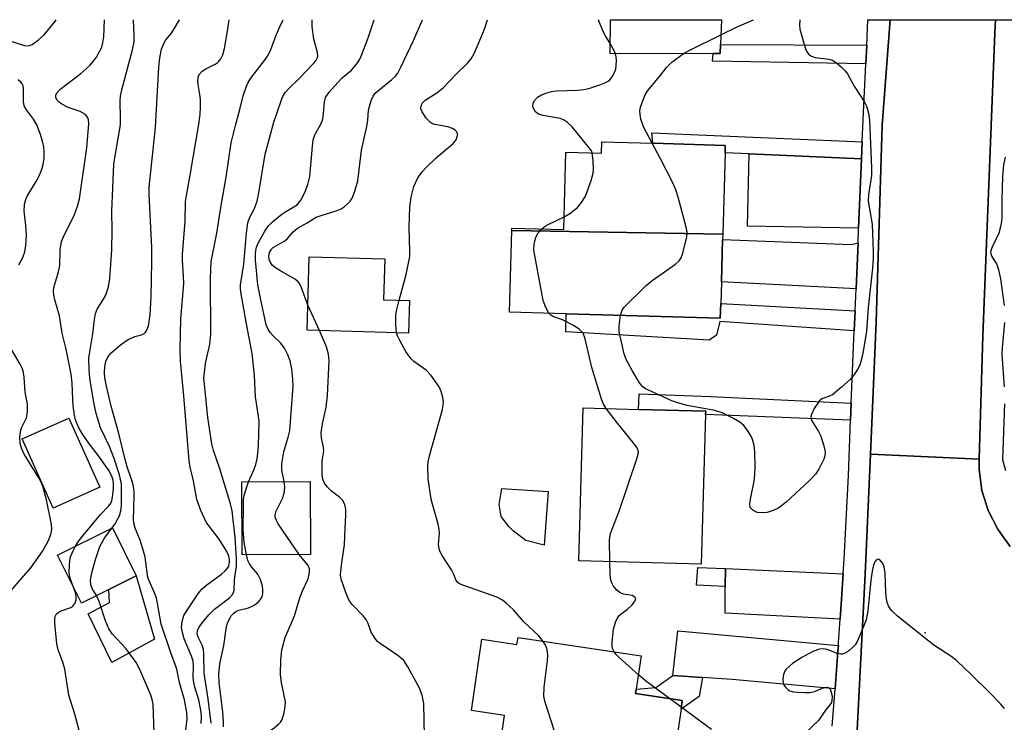
# Model space of a CAD drawing. Units: inches. Extents: x 1291761 to 1297761, y 501451 to 505451.
# Drawn here: x 1292208 to 1292432, y 505291 to 505451 of the extents above; entities that cross this region are included whole.
import ezdxf

# ---------------------------------------------------------------- set-up
doc = ezdxf.new("R2010")
doc.units = ezdxf.units.IN
doc.header["$MEASUREMENT"] = 0
for name, color, linetype in [('BLDG-Footprint', 5, 'Continuous'), ('CULTRL-Pad', 6, 'Continuous'), ('ELEV-Spot Elevation', 7, 'Continuous'), ('TRANS-Driveway', 251, 'Continuous'), ('TRANS-Non Street Sidewalk', 7, 'Continuous'), ('TRANS-Road', 130, 'Continuous'), ('TRANS-Street Sidewalk', 7, 'Continuous'), ('Undefined', 1, 'Continuous')]:
    doc.layers.add(name, color=color, linetype=linetype)

msp = doc.modelspace()

# ---------------------------------------------------------------- linework, layer by layer
at = {"layer": 'BLDG-Footprint'}
for points, elevation in [([(1292365.87, 505443.37), (1292342.42, 505443.25), (1292342.52, 505451.04), (1292367.79, 505451.04), (1292367.58, 505445.38), (1292367.51, 505443.38)], 341.95), ([(1292368.07, 505402.18), (1292319.97, 505403), (1292319.98, 505403.55), (1292331.83, 505403.21), (1292332.33, 505420.83), (1292340.46, 505420.6), (1292340.53, 505423.19), (1292352.15, 505422.86), (1292368.65, 505422.39), (1292368.6, 505420.7)], 342.02), ([(1292368.07, 505402.18), (1292368.03, 505400.91), (1292367.76, 505391.29), (1292367.61, 505386.31), (1292367.52, 505383), (1292332.36, 505384.01), (1292319.44, 505384.38), (1292319.97, 505403)], 341.64), ([(1292296.65, 505387.02), (1292296.44, 505379.59), (1292273.35, 505380.26), (1292273.83, 505396.99), (1292291.06, 505396.49), (1292290.79, 505387.19)], 337.63), ([(1292364.16, 505361.01), (1292363.19, 505326.87), (1292335.27, 505327.67), (1292336.26, 505362.55), (1292348.85, 505362.19), (1292364.18, 505361.76)], 341.52), ([(1292226.11, 505344.43), (1292215.5, 505339.68), (1292208.43, 505355.47), (1292219.05, 505360.22)], 321.11), ([(1292274.11, 505329.14), (1292258.54, 505329.06), (1292258.45, 505345.7), (1292274.02, 505345.79)], 334.1), ([(1292234.39, 505324.23), (1292221.94, 505318.03), (1292216.49, 505328.98), (1292228.95, 505335.18)], 324.01), ([(1292354.36, 505265.73), (1292290.83, 505276.59), (1292291.78, 505282.94), (1292292.1, 505285.09), (1292316.7, 505281.41), (1292318.34, 505292.43), (1292310.78, 505293.55), (1292313.2, 505309.77), (1292321.17, 505308.58), (1292321.41, 505310.16), (1292349.49, 505305.97), (1292348.36, 505298.43), (1292348.21, 505297.41), (1292358.85, 505295.82), (1292358.56, 505293.88)], 338.35)]:
    msp.add_lwpolyline(points, close=True, dxfattribs=dict(at, elevation=elevation))
at = {"layer": 'CULTRL-Pad'}
for points in [[(1292328.28, 505343.47), (1292327.36, 505331.25), (1292323.19, 505332.29), (1292320.37, 505334.45), (1292319.32, 505335.53), (1292317.57, 505337.79), (1292317.13, 505340.52), (1292317.76, 505344.18)], [(1292238.59, 505309.79), (1292228.81, 505304.52), (1292223.43, 505315.61), (1292228.28, 505318.19), (1292228.16, 505321.14), (1292234.39, 505324.23)]]:
    msp.add_lwpolyline(points, close=True, dxfattribs=at)
at = {"layer": 'ELEV-Spot Elevation'}
msp.add_point((1292414.17, 505311.24, 340.2), dxfattribs=at)
at = {"layer": 'TRANS-Driveway'}
for points in [[(1292399.71, 505419.35), (1292399.04, 505403.54), (1292373.71, 505403.94), (1292374.11, 505420.46)], [(1292398.9, 505400.19), (1292398.46, 505389.72), (1292367.76, 505391.29), (1292368.03, 505400.91), (1292397.38, 505399.76)], [(1292395.51, 505324.73), (1292394.84, 505314.4), (1292368.59, 505315.76), (1292368.66, 505321.84), (1292368.71, 505325.95)], [(1292394.44, 505308.33), (1292394.33, 505306.98), (1292393.67, 505298.49), (1292370.19, 505300.62), (1292363.43, 505301.07), (1292356.67, 505301.52), (1292357.87, 505311.7)]]:
    msp.add_lwpolyline(points, close=True, dxfattribs=at)
at = {"layer": 'TRANS-Non Street Sidewalk'}
for points in [[(1292400.89, 505445.25), (1292400.69, 505440.95), (1292365.77, 505441.59), (1292365.87, 505443.37), (1292367.51, 505443.38), (1292367.58, 505445.38)], [(1292399.87, 505423.2), (1292399.71, 505419.35), (1292374.11, 505420.46), (1292368.6, 505420.7), (1292368.65, 505422.39), (1292352.15, 505422.86), (1292351.94, 505425.25)], [(1292398.25, 505384.65), (1292398.06, 505380.1), (1292367.37, 505382.23), (1292366.66, 505379.12), (1292364.94, 505377.95), (1292332.31, 505379.89), (1292332.36, 505384.01), (1292367.52, 505383), (1292367.61, 505386.31)], [(1292397.37, 505363.61), (1292397.21, 505359.71), (1292364.16, 505361.01), (1292364.18, 505361.76), (1292348.85, 505362.19), (1292348.99, 505365.74), (1292365.28, 505365.13)], [(1292368.71, 505325.95), (1292368.66, 505321.84), (1292362.06, 505322.1), (1292362.39, 505326.17)], [(1292363.43, 505301.07), (1292362.72, 505296.73), (1292358.56, 505293.88), (1292358.85, 505295.82), (1292348.21, 505297.41), (1292348.36, 505298.43), (1292352.82, 505298.8), (1292356.67, 505301.52)]]:
    msp.add_lwpolyline(points, close=True, dxfattribs=at)
at = {"layer": 'TRANS-Road'}
msp.add_lwpolyline([(1292430.23, 505451.03), (1292430.07, 505447.98), (1292427.37, 505378.94), (1292426.51, 505350.88), (1292401.72, 505351.95), (1292403.02, 505382.08), (1292404.37, 505426.98), (1292406.26, 505451.04)], close=True, dxfattribs=at)
msp.add_lwpolyline([(1292432.64, 505286.61), (1292430.89, 505284.69), (1292427.86, 505280.48), (1292425.56, 505275.83), (1292424.61, 505273.42), (1292423.49, 505269.03), (1292398.07, 505277.29), (1292400.55, 505324.65), (1292401.72, 505351.95), (1292426.51, 505350.88), (1292426.49, 505348.48), (1292427.13, 505343.71), (1292428.55, 505339.13), (1292430.76, 505334.86), (1292431.42, 505333.87), (1292433.56, 505330.96)], dxfattribs=at)
at = {"layer": 'TRANS-Street Sidewalk'}
for points in [[(1292393.02, 505290), (1292393.67, 505298.49), (1292394.33, 505306.98), (1292394.44, 505308.33), (1292394.49, 505309.01), (1292394.84, 505314.4), (1292395.51, 505324.73), (1292395.72, 505328.04), (1292396.7, 505347.09), (1292397.21, 505359.71), (1292397.37, 505363.61), (1292398.06, 505380.1), (1292398.25, 505384.65), (1292398.46, 505389.72), (1292398.9, 505400.19), (1292399.04, 505403.54), (1292399.71, 505419.35), (1292399.87, 505423.2), (1292400.08, 505428.27), (1292400.69, 505440.95), (1292400.89, 505445.25), (1292401.17, 505451.04), (1292406.26, 505451.04), (1292404.37, 505426.98), (1292403.02, 505382.08), (1292401.72, 505351.95), (1292400.55, 505324.65), (1292398.07, 505277.29)], [(1292433.56, 505330.96), (1292431.42, 505333.87), (1292430.76, 505334.86), (1292428.55, 505339.13), (1292427.13, 505343.71), (1292426.49, 505348.48), (1292426.51, 505350.88), (1292427.37, 505378.94), (1292430.07, 505447.98), (1292430.23, 505451.03), (1292435.71, 505451.03)], [(1292432.32, 505363.48), (1292431.82, 505350.78), (1292432.54, 505348.24)]]:
    msp.add_lwpolyline(points, dxfattribs=at)
at = {"layer": 'Undefined'}
for p, q in [((1292276.14, 505380.18, 336), (1292273.51, 505385.93, 336)), ((1292358.62, 505294.27, 340), (1292355.95, 505296.25, 340))]:
    msp.add_line(p, q, dxfattribs=at)
for points, elevation in [([(1292205.6, 505446.26), (1292208.41, 505445.29), (1292209.25, 505445.1), (1292210.06, 505445.14), (1292210.7, 505445.4), (1292212.16, 505446.45), (1292213.4, 505447.57), (1292215.78, 505450.49), (1292216.12, 505451.05)], 320), ([(1292220.53, 505331), (1292220.98, 505331.74), (1292221.88, 505332.93), (1292226.26, 505338.22), (1292228.11, 505340.1), (1292228.53, 505340.69), (1292228.83, 505341.38), (1292229.02, 505342.16), (1292229.23, 505344.15), (1292229.24, 505345.29), (1292229.14, 505346.04), (1292228.93, 505346.74), (1292228.24, 505348.19), (1292225.82, 505351.58), (1292223.76, 505354.26), (1292222.11, 505356.67), (1292221.21, 505358.17), (1292220.58, 505359.78), (1292220.29, 505360.9), (1292220.03, 505362.97), (1292219.91, 505364.45), (1292219.81, 505368.21), (1292219.56, 505370.2), (1292218.44, 505375.93), (1292217.53, 505379.58), (1292216.92, 505383.56), (1292215.86, 505387.15), (1292215.6, 505388.26), (1292215.55, 505389.13), (1292215.64, 505389.98), (1292216.68, 505393.53), (1292217, 505394.92), (1292217.09, 505398.64), (1292217.38, 505400.38), (1292217.76, 505401.45), (1292220.26, 505406.43), (1292220.99, 505408.56), (1292221.43, 505410.18), (1292223.1, 505421.82), (1292223.57, 505427.38), (1292223.52, 505428.22), (1292223.39, 505428.69), (1292223.16, 505429.08), (1292222.82, 505429.43), (1292221.6, 505430.11), (1292218.85, 505431.05), (1292217.59, 505431.68), (1292216.93, 505432.17), (1292216.4, 505432.7), (1292216.09, 505433.26), (1292216.04, 505433.84), (1292216.27, 505434.39), (1292216.96, 505435.1), (1292221.77, 505438.79), (1292223.8, 505440.6), (1292224.69, 505441.63), (1292225.33, 505442.53), (1292226.52, 505444.77), (1292226.82, 505445.76), (1292226.99, 505447.15), (1292227.15, 505451.05)], 322), ([(1292228.83, 505335.13), (1292229.56, 505336.13), (1292230.23, 505337.23), (1292230.56, 505337.96), (1292230.88, 505339.04), (1292231.01, 505340.14), (1292231.07, 505345.25), (1292230.6, 505347.24), (1292229.35, 505351.02), (1292228.3, 505353.7), (1292226.23, 505358.01), (1292225.29, 505361.26), (1292224.73, 505363.78), (1292223.85, 505369.31), (1292223.67, 505371.3), (1292223.63, 505373.86), (1292223.79, 505375.32), (1292224.5, 505379.42), (1292224.87, 505382.67), (1292225.13, 505384.04), (1292225.53, 505385.05), (1292226.97, 505387.31), (1292227.44, 505388.24), (1292228.04, 505390.16), (1292228.39, 505392.02), (1292228.82, 505398.54), (1292228.89, 505402.96), (1292228.84, 505407.41), (1292229.3, 505418.05), (1292229.49, 505419.56), (1292230.79, 505427.1), (1292230.84, 505428.55), (1292230.73, 505432.53), (1292230.81, 505433.65), (1292231.12, 505435.05), (1292233.51, 505444.18), (1292233.89, 505446.01), (1292233.95, 505447.53), (1292233.8, 505451.05)], 324), ([(1292245.61, 505288.59), (1292245.99, 505291.53), (1292245.91, 505293.12), (1292245.36, 505296), (1292244.25, 505299.91), (1292243.62, 505302.98), (1292242.17, 505306.88), (1292240.11, 505313.19), (1292239.28, 505318.05), (1292239.01, 505319.19), (1292238.61, 505320.25), (1292237.31, 505323.08), (1292237.04, 505323.89), (1292236.4, 505328.49), (1292236.09, 505329.9), (1292235.26, 505332.37), (1292234.14, 505335.1), (1292233.89, 505335.93), (1292233.75, 505337.05), (1292233.93, 505342.38), (1292233.92, 505343.57), (1292233.81, 505344.58), (1292233.54, 505345.61), (1292232.43, 505348.88), (1292231.87, 505350.76), (1292230.42, 505356.71), (1292228.67, 505362.95), (1292227.59, 505367.48), (1292227.27, 505369.39), (1292227.2, 505370.52), (1292227.26, 505371.97), (1292227.47, 505373.1), (1292227.94, 505374.11), (1292228.61, 505375.01), (1292230.78, 505376.88), (1292232.53, 505378.1), (1292234.05, 505378.83), (1292235.56, 505379.22), (1292236.17, 505379.48), (1292236.54, 505379.82), (1292236.83, 505380.25), (1292237.22, 505381.28), (1292237.54, 505383.78), (1292237.77, 505387.85), (1292237.98, 505395.88), (1292237.94, 505399.08), (1292237.37, 505411.22), (1292237.35, 505412.85), (1292238.77, 505426.45), (1292239.55, 505440.26), (1292239.75, 505442.33), (1292240.18, 505444.35), (1292240.73, 505445.74), (1292241.17, 505446.46), (1292242.44, 505447.98), (1292243.08, 505448.96), (1292244.24, 505451.05)], 326), ([(1292249.23, 505290.55), (1292249.27, 505291.99), (1292249.19, 505293.14), (1292248.67, 505295.94), (1292247.76, 505298.86), (1292247.51, 505299.95), (1292247.39, 505301.07), (1292247.48, 505303.77), (1292247.35, 505304.81), (1292247, 505305.92), (1292245.31, 505309.9), (1292244.92, 505311.29), (1292244.74, 505312.46), (1292244.83, 505313.87), (1292245.25, 505315.2), (1292245.82, 505316.17), (1292248.56, 505320.26), (1292249.4, 505321.25), (1292250.47, 505322.22), (1292253.8, 505324.63), (1292254.7, 505325.38), (1292255.22, 505326.01), (1292255.48, 505326.48), (1292255.68, 505327.35), (1292255.66, 505327.91), (1292255.49, 505328.74), (1292255.04, 505329.81), (1292253.33, 505332.61), (1292250.99, 505335.55), (1292250.33, 505336.49), (1292249.09, 505339.16), (1292248.19, 505341.64), (1292247.37, 505346.27), (1292246.72, 505348.92), (1292246.46, 505350.49), (1292245.22, 505365.25), (1292244.45, 505373.19), (1292244.4, 505375.81), (1292244.53, 505382.85), (1292245.22, 505390.89), (1292245.2, 505392.59), (1292244.97, 505396.11), (1292244.97, 505397.54), (1292245.55, 505405.11), (1292245.66, 505409.62), (1292245.82, 505410.99), (1292246.71, 505415.57), (1292248.69, 505427.22), (1292249, 505429.41), (1292249.08, 505431.14), (1292249.06, 505432.88), (1292248.93, 505434.03), (1292248.48, 505436.29), (1292248.44, 505437.11), (1292248.51, 505437.88), (1292248.75, 505438.59), (1292249.39, 505439.31), (1292250.23, 505439.85), (1292252.4, 505440.9), (1292253.04, 505441.36), (1292253.7, 505442.11), (1292254.16, 505443.07), (1292254.5, 505444.47), (1292255.22, 505448.47), (1292255.56, 505451.05)], 328), ([(1292251.46, 505290.68), (1292250.77, 505296.22), (1292249.86, 505302.06), (1292249.81, 505306.36), (1292249.71, 505307.48), (1292249.41, 505308.47), (1292248.53, 505310.24), (1292248.32, 505311), (1292248.35, 505311.75), (1292248.67, 505312.48), (1292249.49, 505313.64), (1292250.95, 505315.38), (1292252.26, 505316.66), (1292255.65, 505319.24), (1292256.43, 505320.07), (1292256.73, 505320.89), (1292256.81, 505323.33), (1292257.25, 505326.47), (1292257.26, 505328.2), (1292256.93, 505332.97), (1292256.23, 505339.05), (1292255.85, 505340.65), (1292253.44, 505348.62), (1292251.99, 505352.86), (1292251.59, 505354.36), (1292250.75, 505360.33), (1292249.92, 505367.92), (1292249.83, 505369.29), (1292249.92, 505370.69), (1292250.19, 505372.67), (1292251.14, 505377.1), (1292251.41, 505379.34), (1292251.33, 505392.13), (1292251.46, 505395.92), (1292252.79, 505402.35), (1292253.65, 505408.23), (1292254.89, 505415.18), (1292256.06, 505423), (1292257, 505426.92), (1292258.01, 505430.54), (1292258.75, 505433.7), (1292259.51, 505435.92), (1292259.88, 505436.72), (1292260.51, 505437.7), (1292263.84, 505442.06), (1292264.45, 505442.98), (1292265.05, 505444.28), (1292266.29, 505447.55), (1292267.11, 505449.4), (1292267.91, 505451.05)], 330), ([(1292260.01, 505345.71), (1292261.3, 505348.57), (1292261.64, 505349.6), (1292261.96, 505350.92), (1292262.13, 505352.21), (1292262.23, 505353.96), (1292262.38, 505359.46), (1292262.21, 505361.1), (1292261.56, 505365.06), (1292261.35, 505369.96), (1292260.81, 505374.91), (1292259.5, 505381.7), (1292258.28, 505388.55), (1292258.15, 505389.64), (1292258.16, 505390.59), (1292258.91, 505395.31), (1292259.56, 505402.48), (1292259.86, 505404.75), (1292260.31, 505406.01), (1292261.37, 505408.03), (1292261.94, 505409.69), (1292262.24, 505411.15), (1292263.76, 505420.38), (1292265.75, 505427.67), (1292267.49, 505432.8), (1292267.82, 505433.55), (1292268.35, 505434.44), (1292269.08, 505435.3), (1292271.42, 505437.55), (1292274.81, 505441.07), (1292275.31, 505441.66), (1292275.65, 505442.31), (1292275.75, 505442.76), (1292275.69, 505443.56), (1292274.89, 505446.6), (1292274.51, 505449.48), (1292274.48, 505450.92), (1292274.5, 505451.05)], 332), ([(1292268.12, 505345.76), (1292267.59, 505348.34), (1292267.56, 505349.77), (1292268.06, 505352.53), (1292269.06, 505355.87), (1292269.37, 505357.38), (1292270.14, 505367.39), (1292270.11, 505369.07), (1292269.88, 505371.34), (1292269.5, 505373.29), (1292268.96, 505374.63), (1292268.19, 505376.18), (1292267.36, 505377.33), (1292265.67, 505378.92), (1292264.92, 505379.76), (1292264.46, 505380.44), (1292264.04, 505381.48), (1292262.7, 505387.56), (1292262.14, 505390.6), (1292261.58, 505396.23), (1292261.55, 505397.57), (1292261.63, 505398.44), (1292261.82, 505399.2), (1292262.28, 505400.26), (1292263.7, 505402.83), (1292264.51, 505404.04), (1292265.55, 505405.07), (1292267.61, 505406.74), (1292268.53, 505407.34), (1292270.35, 505408.35), (1292271.05, 505408.87), (1292271.64, 505409.5), (1292271.97, 505409.98), (1292272.87, 505411.86), (1292273.47, 505413.47), (1292273.93, 505415.31), (1292274.54, 505422.23), (1292274.74, 505423.68), (1292275.1, 505424.77), (1292276.39, 505427.08), (1292276.83, 505428.14), (1292276.98, 505428.86), (1292277.27, 505432.21), (1292277.54, 505433.3), (1292278.34, 505434.51), (1292280.32, 505436.75), (1292281.36, 505437.79), (1292283.45, 505439.57), (1292284.71, 505440.99), (1292285.3, 505441.92), (1292285.68, 505442.7), (1292287.28, 505446.9), (1292288.63, 505451.05)], 334), ([(1292273.51, 505385.93), (1292272.08, 505389.91), (1292271.59, 505390.9), (1292271.27, 505391.29), (1292270.66, 505391.79), (1292267.09, 505393.85), (1292266.11, 505394.48), (1292265.45, 505395.02), (1292264.98, 505395.67), (1292264.69, 505396.4), (1292264.62, 505397.19), (1292264.79, 505397.98), (1292265.2, 505398.7), (1292265.58, 505399.08), (1292268.23, 505400.6), (1292268.85, 505401.19), (1292270.16, 505402.7), (1292271.17, 505403.5), (1292273.36, 505404.7), (1292275.44, 505405.99), (1292276.55, 505406.42), (1292279.98, 505407.45), (1292281.07, 505407.9), (1292281.75, 505408.35), (1292282.57, 505409.05), (1292283.13, 505409.65), (1292283.58, 505410.35), (1292284.22, 505411.92), (1292284.87, 505414.33), (1292285.22, 505416.81), (1292285.71, 505421.32), (1292286.96, 505426.67), (1292287.19, 505428.13), (1292287.35, 505430.42), (1292287.92, 505432.59), (1292288.36, 505433.6), (1292288.87, 505434.27), (1292292.68, 505437.38), (1292293.49, 505438.2), (1292294.02, 505438.89), (1292294.72, 505440.2), (1292297.62, 505446.34), (1292299.65, 505451.05)], 336), ([(1292294.32, 505387.08), (1292295.91, 505392.98), (1292296.72, 505397.06), (1292296.78, 505398.18), (1292296.6, 505403.71), (1292296.73, 505408.34), (1292297.03, 505410.58), (1292297.64, 505413.01), (1292298.52, 505414.86), (1292299.47, 505416.31), (1292300.47, 505417.35), (1292302.79, 505419.53), (1292306.63, 505422.79), (1292307.32, 505423.68), (1292307.63, 505424.65), (1292307.61, 505425.12), (1292307.39, 505425.57), (1292307.07, 505425.88), (1292306.46, 505426.25), (1292305.38, 505426.59), (1292302.43, 505427.12), (1292301.89, 505427.31), (1292301.43, 505427.59), (1292300.51, 505428.62), (1292299.58, 505430.03), (1292299.29, 505430.75), (1292299.32, 505431.46), (1292299.66, 505432.12), (1292300.23, 505432.69), (1292302.94, 505434.39), (1292304.38, 505435.54), (1292307.33, 505438.63), (1292309.86, 505441.12), (1292310.73, 505442.16), (1292311.49, 505443.51), (1292313.8, 505448.9), (1292314.46, 505451.04)], 338), ([(1292342.45, 505445.6), (1292341.32, 505447.36), (1292340.78, 505448.38), (1292339.8, 505450.82), (1292339.75, 505451.04)], 340), ([(1292359.11, 505443.34), (1292360.54, 505444.12), (1292367.66, 505447.6)], 342), ([(1292343.6, 505443.26), (1292343.11, 505444.39), (1292342.45, 505445.6)], 340), ([(1292338.33, 505420.66), (1292338.13, 505421.14), (1292337.65, 505421.85), (1292333.72, 505426.61), (1292332.72, 505427.64), (1292331.78, 505428.21), (1292330.99, 505428.51), (1292327.18, 505429.23), (1292326.33, 505429.46), (1292325.86, 505429.68), (1292325.31, 505430.13), (1292324.91, 505430.78), (1292324.78, 505431.27), (1292324.85, 505431.96), (1292325.13, 505432.61), (1292325.88, 505433.37), (1292326.77, 505433.94), (1292327.97, 505434.4), (1292329.05, 505434.67), (1292330.19, 505434.83), (1292334.92, 505434.97), (1292336.38, 505435.1), (1292337.52, 505435.39), (1292340.07, 505436.22), (1292341.17, 505436.63), (1292341.94, 505437.02), (1292342.35, 505437.36), (1292342.85, 505438.01), (1292343.38, 505438.98), (1292343.67, 505439.77), (1292343.81, 505440.6), (1292343.84, 505441.73), (1292343.77, 505442.57), (1292343.6, 505443.26)], 340), ([(1292351.99, 505422.86), (1292350.07, 505426.5), (1292349.75, 505427.29), (1292349.44, 505428.36), (1292349.23, 505429.45), (1292349.2, 505430.28), (1292349.35, 505431.14), (1292349.62, 505431.98), (1292350.4, 505433.91), (1292351, 505434.94), (1292353.72, 505438.19), (1292355.23, 505440.18), (1292356.45, 505441.36), (1292359.11, 505443.34)], 342), ([(1292207.64, 505395.15), (1292208.2, 505396.07), (1292208.65, 505397.07), (1292208.99, 505398.13), (1292209.26, 505399.54), (1292209.39, 505401.89), (1292209.26, 505404.09), (1292208.89, 505407.47), (1292208.93, 505408.91), (1292209.22, 505410.02), (1292209.53, 505410.82), (1292211.61, 505414.16), (1292212.39, 505415.78), (1292212.94, 505417.17), (1292213.17, 505418.03), (1292213.38, 505419.5), (1292213.41, 505420.89), (1292213.32, 505421.95), (1292213.12, 505423.02), (1292212.59, 505424.88), (1292211.73, 505427.07), (1292211.01, 505428.37), (1292209.39, 505430.46), (1292208.85, 505431.41), (1292208.69, 505432.43), (1292208.67, 505435.44), (1292208.59, 505435.95), (1292208.43, 505436.41), (1292208.1, 505436.81), (1292207.45, 505437.33)], 320), ([(1292344.8, 505383.65), (1292345.15, 505384.83), (1292345.63, 505385.52), (1292350.61, 505390.43), (1292351.96, 505391.56), (1292357.31, 505395.32), (1292358.17, 505396.08), (1292358.61, 505396.78), (1292358.9, 505397.58), (1292359.9, 505401.49), (1292359.97, 505402.62), (1292359.77, 505403.75), (1292357.93, 505410.55), (1292357.41, 505412.22), (1292356.67, 505413.82), (1292353.87, 505419.33), (1292351.99, 505422.86)], 342), ([(1292331.91, 505406.07), (1292333.24, 505406.83), (1292334.96, 505408.26), (1292335.89, 505409.35), (1292336.77, 505410.85), (1292338.07, 505414.37), (1292338.53, 505416.02), (1292338.6, 505416.89), (1292338.56, 505418.93), (1292338.33, 505420.66)], 340), ([(1292432.27, 505385.92), (1292431.45, 505391.99), (1292431.02, 505394), (1292430.56, 505395.36), (1292429.41, 505397.16), (1292429.26, 505397.64), (1292429.21, 505398.12), (1292429.48, 505399.14), (1292431.08, 505402.48), (1292431.48, 505403.88), (1292431.71, 505405.02), (1292431.79, 505406.11), (1292431.74, 505410.09), (1292431.87, 505415.27), (1292432.13, 505417.93), (1292432.5, 505419.67)], 342), ([(1292326.86, 505403.35), (1292327.59, 505403.96), (1292328.27, 505404.39), (1292331.91, 505406.07)], 340), ([(1292328.47, 505384.12), (1292327.74, 505385.42), (1292327.17, 505387.03), (1292325.03, 505398.48), (1292325.08, 505399.89), (1292325.48, 505401.49), (1292326, 505402.44), (1292326.86, 505403.35)], 340), ([(1292293.73, 505379.67), (1292293.56, 505381.5), (1292293.58, 505383.85), (1292293.76, 505384.99), (1292294.32, 505387.08)], 338), ([(1292341.53, 505362.4), (1292340.83, 505363.52), (1292340.43, 505364.53), (1292338.23, 505371.75), (1292336.73, 505378.25), (1292336.23, 505379.57), (1292335.45, 505380.43), (1292334.21, 505381.24), (1292331.56, 505382.62), (1292329.35, 505383.39), (1292328.92, 505383.66), (1292328.47, 505384.12)], 340), ([(1292432.3, 505367.36), (1292431.76, 505374.7), (1292431.81, 505376.2), (1292432.34, 505382.04)], 342), ([(1292300.09, 505287.61), (1292299.94, 505295.11), (1292299.6, 505297.02), (1292298.96, 505298.62), (1292296.31, 505303.53), (1292295.36, 505304.97), (1292294.03, 505306.09), (1292289.78, 505308.97), (1292289.39, 505309.31), (1292288.85, 505309.95), (1292287.97, 505311.41), (1292287.28, 505313.34), (1292286.78, 505314.3), (1292286.13, 505315.12), (1292283.61, 505317.73), (1292282.96, 505318.63), (1292282.26, 505320.22), (1292281.11, 505323.52), (1292280.98, 505324.36), (1292281, 505325.22), (1292281.23, 505327.26), (1292281.84, 505331.31), (1292281.99, 505335.12), (1292282.2, 505338.05), (1292282.19, 505339.45), (1292281.97, 505340.53), (1292281.42, 505341.51), (1292280.83, 505342.14), (1292278.93, 505343.58), (1292277.95, 505344.5), (1292277.31, 505345.34), (1292276.99, 505346.07), (1292276.85, 505346.58), (1292276.79, 505347.44), (1292276.81, 505350.44), (1292277.13, 505352.71), (1292277.06, 505353.53), (1292276.64, 505355.72), (1292276.58, 505356.86), (1292276.82, 505358.93), (1292277.65, 505362.72), (1292278, 505365.36), (1292278.38, 505373.3), (1292278.23, 505374.76), (1292277.79, 505376.48), (1292276.14, 505380.18)], 336), ([(1292327.14, 505309.31), (1292326.16, 505310.55), (1292322.65, 505313.85), (1292320.36, 505316.47), (1292318.73, 505318.03), (1292317.87, 505318.73), (1292316.62, 505319.37), (1292309.26, 505321.95), (1292308.23, 505322.38), (1292307.78, 505322.66), (1292307.33, 505323.18), (1292306.8, 505324.58), (1292306.27, 505325.62), (1292304.14, 505328.86), (1292303.67, 505329.71), (1292303.45, 505330.39), (1292303.32, 505331.37), (1292303.48, 505333.98), (1292303.44, 505334.85), (1292303.13, 505336.3), (1292301.9, 505340.58), (1292301.65, 505341.73), (1292300.95, 505346.34), (1292300.84, 505349.13), (1292300.93, 505350.23), (1292301.22, 505351.62), (1292304.19, 505362.15), (1292304.42, 505363.78), (1292304.31, 505364.91), (1292303.92, 505366.31), (1292303.46, 505367.36), (1292301.6, 505369.89), (1292300.46, 505371.11), (1292297.7, 505373.15), (1292297.13, 505373.67), (1292296.5, 505374.4), (1292295.88, 505375.37), (1292294.46, 505377.91), (1292293.96, 505378.94), (1292293.73, 505379.67)], 338), ([(1292201.11, 505315.5), (1292210.4, 505326.05), (1292213.09, 505329.96), (1292214.43, 505332.29), (1292214.97, 505333.65), (1292215.14, 505334.81), (1292215.05, 505335.94), (1292213.95, 505341.61), (1292213.21, 505344.4), (1292212.71, 505345.61), (1292212.04, 505346.85), (1292208.86, 505352.01), (1292208.25, 505353.35), (1292207.91, 505354.45), (1292207.86, 505355.82), (1292208.02, 505357.19), (1292208.28, 505358), (1292209.35, 505360.3), (1292209.55, 505361.1), (1292209.62, 505361.96), (1292209.58, 505363.4), (1292209.11, 505366.16), (1292208.82, 505369.56), (1292208.61, 505370.95), (1292208.33, 505371.75), (1292207.94, 505372.53), (1292205, 505377.54)], 320), ([(1292342.36, 505327.46), (1292342.29, 505332.44), (1292342.46, 505333.87), (1292344.5, 505339), (1292348.58, 505351.14), (1292348.8, 505351.97), (1292348.85, 505352.52), (1292348.66, 505353.27), (1292348.2, 505353.98), (1292344.09, 505359.03), (1292341.53, 505362.4)], 340), ([(1292259.53, 505329.06), (1292259.02, 505331.92), (1292258.76, 505334.82), (1292258.81, 505340.48), (1292258.88, 505341.67), (1292259.03, 505342.54), (1292259.58, 505344.53), (1292260.01, 505345.71)], 332), ([(1292271.55, 505329.13), (1292266.78, 505336.11), (1292266.34, 505336.85), (1292266.07, 505337.59), (1292266.04, 505338.05), (1292266.23, 505338.81), (1292267.7, 505341.85), (1292268.11, 505343.13), (1292268.29, 505344.43), (1292268.12, 505345.76)], 334), ([(1292225.36, 505319.74), (1292224.38, 505321.33), (1292224.04, 505322.2), (1292223.99, 505323.24), (1292224.28, 505324.9), (1292225.11, 505327.95), (1292226.09, 505330.95), (1292227.14, 505332.84), (1292228.83, 505335.13)], 324), ([(1292220.04, 505321.84), (1292219.4, 505323.52), (1292219.18, 505324.36), (1292219.12, 505325.19), (1292219.16, 505326.6), (1292219.27, 505327.71), (1292219.45, 505328.54), (1292220, 505329.92), (1292220.53, 505331)], 322), ([(1292254.28, 505289.81), (1292254.3, 505290.94), (1292254.15, 505293.23), (1292253.3, 505299.82), (1292253.22, 505301.81), (1292253.44, 505304.19), (1292254.36, 505308.39), (1292254.96, 505312.69), (1292255.2, 505313.47), (1292255.63, 505314.47), (1292256.06, 505315.16), (1292256.64, 505315.77), (1292257.09, 505316.12), (1292257.75, 505316.45), (1292259.97, 505316.98), (1292260.79, 505317.3), (1292261.53, 505317.72), (1292262.18, 505318.23), (1292262.71, 505318.82), (1292263.07, 505319.47), (1292263.25, 505320.23), (1292263.28, 505321.05), (1292263.21, 505321.87), (1292262.74, 505323.42), (1292262.08, 505324.62), (1292260.67, 505326.29), (1292260.22, 505326.98), (1292259.87, 505327.75), (1292259.53, 505329.06)], 332), ([(1292261.26, 505286.06), (1292262.16, 505286.92), (1292265.82, 505289.61), (1292266.91, 505290.51), (1292267.29, 505290.91), (1292267.58, 505291.36), (1292268.02, 505292.7), (1292268.35, 505294.4), (1292268.39, 505295.54), (1292267.5, 505299.81), (1292267.25, 505301.75), (1292267.34, 505305.01), (1292267.55, 505307.37), (1292268.31, 505310.2), (1292270.48, 505315.09), (1292271.66, 505319.24), (1292272.27, 505320.8), (1292273.55, 505323.59), (1292273.9, 505324.98), (1292273.89, 505325.82), (1292273.58, 505326.58), (1292271.55, 505329.13)], 334), ([(1292343.34, 505306.89), (1292343.05, 505307.49), (1292342.89, 505308.04), (1292342.84, 505309.17), (1292343.16, 505312.06), (1292343.72, 505313.89), (1292344.07, 505314.62), (1292344.55, 505315.26), (1292346.4, 505316.64), (1292347.43, 505317.67), (1292348.09, 505318.51), (1292348.26, 505319.09), (1292348.06, 505319.41), (1292347.42, 505319.76), (1292345.47, 505320.07), (1292344.67, 505320.38), (1292343.85, 505321.06), (1292343.16, 505321.89), (1292342.68, 505322.82), (1292342.48, 505323.6), (1292342.39, 505324.77), (1292342.36, 505327.46)], 340), ([(1292432.28, 505294), (1292431.4, 505295.08), (1292428.97, 505297.55), (1292424.71, 505301.76), (1292421.4, 505304.88), (1292420.26, 505305.75), (1292416.16, 505308.45), (1292407.9, 505315.06), (1292406.61, 505316.23), (1292406.27, 505316.67), (1292405.88, 505317.4), (1292405.57, 505318.18), (1292405.37, 505319), (1292405.24, 505320.44), (1292405.06, 505324.86), (1292404.85, 505326.3), (1292404.56, 505327.04), (1292404.27, 505327.47), (1292403.77, 505327.94), (1292403.42, 505328.05), (1292403.1, 505327.93), (1292402.7, 505327.43), (1292402.42, 505326.68), (1292402.09, 505325.3), (1292401.81, 505323.26), (1292401.15, 505316.28), (1292400.78, 505314.24), (1292399.32, 505310.63), (1292398.69, 505309.28), (1292398.23, 505308.52), (1292397.67, 505307.91), (1292396.81, 505307.18), (1292396.12, 505306.72), (1292395.4, 505306.41), (1292394.9, 505306.37), (1292394.13, 505306.5), (1292392.1, 505307.38), (1292391.14, 505307.57), (1292390.14, 505307.5), (1292388.62, 505306.98), (1292386.11, 505305.65), (1292383.95, 505304.26), (1292382.53, 505302.94), (1292382.23, 505302.5), (1292381.94, 505301.77), (1292381.75, 505300.71), (1292381.82, 505299.7), (1292382.04, 505299.25), (1292382.36, 505298.85), (1292382.93, 505298.32), (1292383.38, 505298.05), (1292384.18, 505297.82), (1292385.05, 505297.71), (1292386.81, 505297.61), (1292387.97, 505297.64), (1292389, 505297.89), (1292391.15, 505298.82), (1292391.84, 505298.89), (1292392.25, 505298.74), (1292392.56, 505298.43), (1292392.88, 505297.48), (1292392.98, 505296.67), (1292392.96, 505295.86), (1292392.83, 505295.36), (1292392.58, 505294.89), (1292391.47, 505293.63), (1292389.93, 505291.29), (1292386.77, 505288.27)], 340), ([(1292221.38, 505288.95), (1292220.39, 505292.69), (1292219.04, 505297.04), (1292218.1, 505302.95), (1292217.65, 505304.53), (1292216.62, 505307.34), (1292216.31, 505308.75), (1292215.86, 505313.48), (1292215.84, 505314.49), (1292215.92, 505314.98), (1292216.23, 505315.55), (1292216.59, 505315.86), (1292217.32, 505316.23), (1292219.48, 505317.05), (1292219.94, 505317.34), (1292220.44, 505317.93), (1292220.7, 505318.69), (1292220.73, 505319.53), (1292220.54, 505320.47), (1292220.04, 505321.84)], 322), ([(1292238.52, 505288.37), (1292238.23, 505294.96), (1292238.06, 505296.02), (1292237.75, 505297.03), (1292235.2, 505302.92), (1292234.36, 505304.45), (1292232.13, 505307.6), (1292228.96, 505310.98), (1292228.12, 505312.18), (1292227.37, 505313.96), (1292225.98, 505318.43), (1292225.36, 505319.74)], 324), ([(1292338.86, 505260.46), (1292327.49, 505295.69), (1292327.32, 505296.84), (1292327.36, 505298.85), (1292328.14, 505304.93), (1292328.22, 505306.09), (1292328.16, 505306.9), (1292327.98, 505307.69), (1292327.64, 505308.47), (1292327.14, 505309.31)], 338), ([(1292348.85, 505301.66), (1292344.43, 505305.64), (1292343.8, 505306.28), (1292343.34, 505306.89)], 340), ([(1292355.95, 505296.25), (1292350.5, 505300.3), (1292348.85, 505301.66)], 340), ([(1292365.48, 505289.17), (1292358.62, 505294.27)], 340)]:
    msp.add_lwpolyline(points, dxfattribs=dict(at, elevation=elevation))
for points in [[(1292385.63, 505451.04, 342), (1292385.62, 505450.94, 342), (1292385.57, 505449.77, 342), (1292385.67, 505448.9, 342), (1292386.87, 505444.64, 342), (1292387.18, 505443.84, 342), (1292387.61, 505443.17, 342), (1292388.29, 505442.73, 342), (1292389.11, 505442.46, 342), (1292392.25, 505442.04, 342), (1292393.05, 505441.82, 342), (1292394.03, 505441.22, 342), (1292395.16, 505440.26, 342), (1292395.99, 505439.42, 342), (1292396.49, 505438.71, 342), (1292397.99, 505435.88, 342), (1292400.27, 505432.43, 342), (1292400.89, 505431.18, 342), (1292401.34, 505429.46, 342), (1292401.53, 505428.08, 342), (1292402.01, 505417.31, 342), (1292401.96, 505415.54, 342), (1292401.31, 505411.17, 342), (1292401.22, 505409.76, 342), (1292401.34, 505408.76, 342), (1292402.15, 505404.44, 342), (1292402.35, 505398.16, 342), (1292402.34, 505396.67, 342), (1292402.17, 505394.38, 342), (1292401.25, 505385.44, 342), (1292400.8, 505380, 342), (1292400.11, 505375.4, 342), (1292399.78, 505373.93, 342), (1292399.28, 505372.3, 342), (1292398.81, 505371.29, 342), (1292397.88, 505369.9, 342), (1292397.09, 505369.04, 342), (1292395.12, 505367.23, 342), (1292393.08, 505365.54, 342), (1292392.42, 505365.2, 342), (1292390.68, 505364.57, 342), (1292390.05, 505364.07, 342), (1292388.93, 505362.4, 342), (1292388.21, 505360.87, 342), (1292388.14, 505360.37, 342), (1292388.36, 505359.61, 342), (1292389.92, 505357.12, 342), (1292390.42, 505356.08, 342), (1292391.12, 505353.89, 342), (1292391.41, 505352.51, 342), (1292391.36, 505351.58, 342), (1292391.11, 505350.81, 342), (1292390.01, 505348.69, 342), (1292389.2, 505347.44, 342), (1292387.76, 505345.94, 342), (1292382.54, 505341.05, 342), (1292381.48, 505340.18, 342), (1292380.6, 505339.61, 342), (1292378.97, 505338.94, 342), (1292378.12, 505338.71, 342), (1292377.32, 505338.61, 342), (1292376.02, 505338.67, 342), (1292375.5, 505338.86, 342), (1292374.82, 505339.28, 342), (1292374.34, 505339.85, 342), (1292374.23, 505340.6, 342), (1292374.38, 505341.74, 342), (1292375.2, 505345.84, 342), (1292375.42, 505347.3, 342), (1292375.47, 505349.05, 342), (1292375.4, 505352.55, 342), (1292375.23, 505353.97, 342), (1292374.88, 505355.33, 342), (1292374.54, 505356.1, 342), (1292373.75, 505357.36, 342), (1292372.86, 505358.54, 342), (1292372, 505359.29, 342), (1292370.51, 505360.14, 342), (1292367.94, 505361.42, 342), (1292366.29, 505361.92, 342), (1292359.95, 505363.09, 342), (1292358.06, 505363.58, 342), (1292356.47, 505364.18, 342), (1292351.81, 505366.25, 342), (1292350.47, 505366.91, 342), (1292349.83, 505367.36, 342), (1292349.09, 505368.25, 342), (1292347.4, 505371.09, 342), (1292346.08, 505373.57, 342), (1292345.59, 505374.88, 342), (1292344.46, 505379.86, 342), (1292344.47, 505381.23, 342), (1292344.8, 505383.65, 342)], [(1292367.66, 505447.6, 342), (1292371.36, 505449.39, 342), (1292375.06, 505451.04, 342)]]:
    msp.add_polyline3d(points, dxfattribs=at)

doc.saveas('drawing.dxf')
